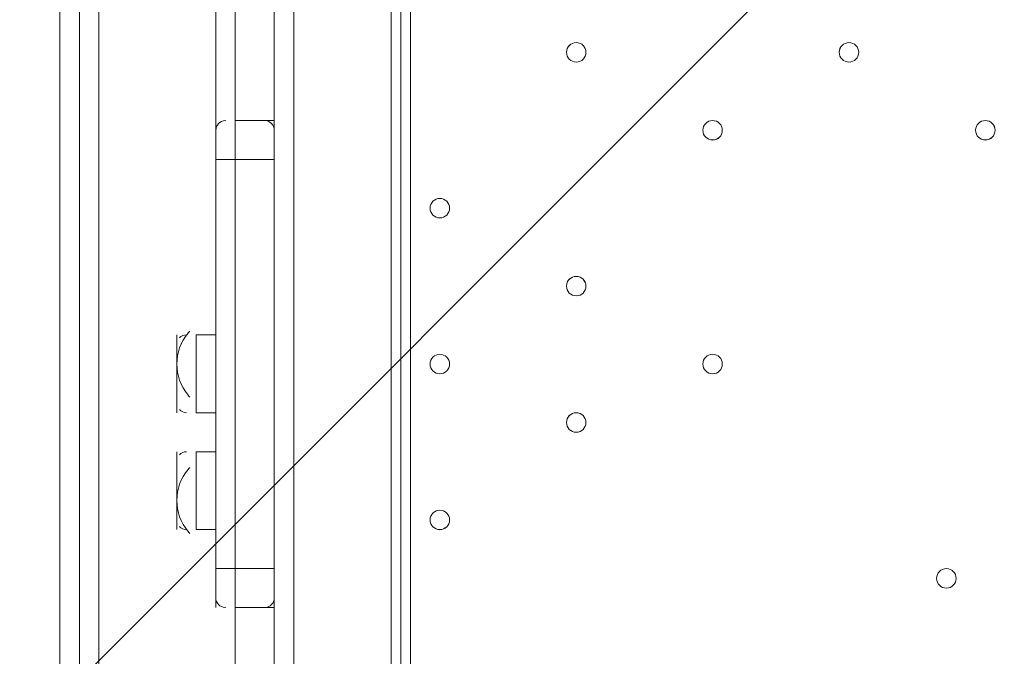
# Model space of a CAD drawing. Units: millimetres. Extents: x 435 to 8234, y -8082 to -2002.
# Drawn here: x 1873 to 2194, y -5786 to -5578 of the extents above; entities that cross this region are included whole.
import ezdxf

# ---------------------------------------------------------------- set-up
doc = ezdxf.new("R2010")
doc.units = ezdxf.units.MM
doc.header["$MEASUREMENT"] = 0
doc.layers.add('Work Layer', color=7, linetype='Continuous', lineweight=0)

# ---------------------------------------------------------------- blocks, each defined once
blk = doc.blocks.new('Block_0')
at = {"layer": 'Work Layer', "color": 253, "lineweight": 9}
blk.add_line((792.06, -6893.88), (4063.47, -3622.48), dxfattribs=at)
blk = doc.blocks.new('Block_2')
at = {"layer": 'Work Layer', "color": 7, "lineweight": 9}
blk.add_line((1898.62, -6059.02), (1898.62, -4789.02), dxfattribs=at)
blk = doc.blocks.new('Block_1')
at = {"layer": 'Work Layer'}
blk.add_blockref('Block_2', (0, 0), dxfattribs=at)

msp = doc.modelspace()

# ---------------------------------------------------------------- linework, layer by layer
at = {"layer": 'Work Layer', "color": 7, "lineweight": 9}
for p, q in [((1962.12, -5001.74), (1962.12, -5846.29)), ((1993.87, -5846.29), (1993.88, -5001.74)), ((1885.92, -5839.94), (1885.92, -5008.09)), ((1885.92, -5008.09), (1885.92, -5839.94)), ((1885.92, -5839.94), (1885.92, -5008.09)), ((1892.27, -5839.94), (1892.27, -5008.09)), ((2000.22, -5846.29), (2000.22, -5433.54)), ((1936.72, -5528.79), (1936.72, -5611.34)), ((1955.77, -5611.34), (1955.77, -5535.14)), ((1936.72, -5611.34), (1936.72, -5624.04)), ((1939.9, -5611.34), (1939.77, -5611.35)), ((1955.77, -5611.34), (1943.07, -5611.34)), ((1952.8, -5611.35), (1952.67, -5611.34)), ((1955.77, -5611.34), (1955.77, -5624.04)), ((1955.77, -5611.34), (1955.77, -5624.04)), ((1936.72, -5624.04), (1943.07, -5624.04)), ((1936.72, -5624.04), (1936.72, -5757.4)), ((1943.07, -5624.04), (1943.07, -5624.04)), ((1955.77, -5624.04), (1943.07, -5624.04)), ((1955.77, -5757.4), (1955.77, -5624.04)), ((1955.77, -5624.04), (1955.77, -5624.04)), ((1924.02, -5681.19), (1924.02, -5706.59)), ((1924.02, -5681.19), (1924.02, -5706.59)), ((1930.37, -5681.19), (1930.37, -5706.59)), ((1936.72, -5681.19), (1930.37, -5681.19)), ((1936.72, -5706.59), (1930.37, -5706.59)), ((1924.02, -5719.29), (1924.02, -5744.69)), ((1924.02, -5719.29), (1924.02, -5744.69)), ((1930.37, -5719.29), (1930.37, -5744.69)), ((1936.72, -5719.29), (1930.37, -5719.29)), ((1936.72, -5744.69), (1930.37, -5744.69)), ((1936.72, -5757.4), (1943.07, -5757.4)), ((1936.72, -5757.4), (1936.72, -5770.09)), ((1943.07, -5757.4), (1943.07, -5757.4)), ((1955.77, -5757.4), (1943.07, -5757.4)), ((1955.77, -5757.4), (1955.77, -5757.4)), ((1955.77, -5757.4), (1955.77, -5770.09)), ((1939.7, -5770.09), (1939.83, -5770.09)), ((1943.07, -5846.29), (1943.07, -5770.09)), ((1955.77, -5770.09), (1943.07, -5770.09)), ((1952.6, -5770.09), (1952.73, -5770.09)), ((1955.77, -5846.29), (1955.77, -5770.09))]:
    msp.add_line(p, q, dxfattribs=at)
at = {"layer": 'Work Layer'}
msp.add_lwpolyline([(1997.05, -5846.29), (1997.05, -5439.92), (2028.8, -5439.92), (2028.8, -5575.22), (2047.72, -5575.22), (2047.72, -5270.03), (2031.97, -5270.03), (2031.97, -5436.61), (1997.05, -5436.61), (1997.05, -4998.57), (2017.69, -4998.57), (2017.69, -4966.82), (2178.03, -4966.82), (2186.36, -4975.38), (2198.5, -4969.18), (2197.98, -4996.19), (2253.62, -4995.4), (2254.22, -4919.19), (2628.88, -4919.19), (2628.88, -4995.39), (2681.26, -4995.39)], dxfattribs=at)
at = {"layer": 'Work Layer', "color": 7, "lineweight": 9}
for points in [[(1943.07, -5458.94), (1943.07, -5471.64), (1943.07, -5522.44), (1943.07, -5535.14), (1943.07, -5611.34)], [(1943.07, -5458.94), (1943.07, -5471.64), (1943.07, -5522.44), (1943.07, -5535.14), (1943.07, -5611.34)], [(1955.77, -5458.94), (1943.07, -5458.94), (1943.07, -5471.64), (1943.07, -5522.44), (1943.07, -5535.14), (1943.07, -5611.34)], [(1955.77, -5458.94), (1955.77, -5471.64), (1955.77, -5522.44), (1955.77, -5535.14), (1955.77, -5611.34)], [(1955.77, -5458.94), (1955.77, -5471.64), (1955.77, -5522.44), (1955.77, -5535.14), (1955.77, -5611.34)], [(1955.77, -5458.94), (1955.77, -5471.64), (1955.77, -5522.44), (1955.77, -5535.14), (1955.77, -5611.34)], [(1943.07, -5611.34), (1943.07, -5624.04), (1943.07, -5757.4), (1943.07, -5770.09)], [(1943.07, -5770.09), (1943.07, -5757.4), (1943.07, -5624.04), (1943.07, -5611.34)], [(1943.07, -5611.34), (1943.07, -5624.04), (1943.07, -5757.4), (1943.07, -5770.09)], [(1955.77, -5611.34), (1955.77, -5624.04), (1955.77, -5757.4), (1955.77, -5770.09)], [(1955.77, -5611.34), (1955.77, -5624.04), (1955.77, -5757.4), (1955.77, -5770.09)], [(1955.77, -5770.09), (1955.77, -5757.4), (1955.77, -5624.04)]]:
    msp.add_lwpolyline(points, dxfattribs=at)
at = {"layer": 'Work Layer', "color": 1, "lineweight": 9}
msp.add_open_spline([(6105.38, -4122.4), (6105.38, -4122.4), (5523.17, -4122.4), (5523.17, -4122.4), (5248.52, -3815.62), (4849.61, -3622.41), (4405.43, -3622.41), (4405.43, -3622.41), (3862.31, -3622.41), (3862.31, -3622.41), (3587.79, -3270.85), (3160.3, -3044.55), (2679.68, -3044.55), (2679.68, -3044.55), (2197.08, -3044.55), (2197.08, -3044.55), (1604.32, -3044.55), (1092.02, -3388.45), (848.42, -3887.54), (593.45, -4156.42), (436.73, -4519.39), (436.73, -4919.2), (436.73, -4919.2), (436.73, -5922.49), (436.73, -5922.49), (436.73, -6341.15), (608.41, -6719.57), (885.01, -6991.68), (1117.52, -7627.4), (1728.46, -8082.38), (2443.71, -8082.38), (3065.02, -8082.38), (3607.33, -7738.87), (3891.56, -7231.99), (3891.56, -7231.99), (4405.43, -7231.99), (4405.43, -7231.99), (4849.62, -7231.99), (5248.53, -7038.78), (5523.18, -6732.01), (5523.18, -6732.01), (6105.38, -6732.01), (6105.38, -6732.01), (6657.66, -6732.01), (7105.39, -6284.28), (7105.39, -5732), (7105.39, -5732), (7105.39, -5122.41), (7105.39, -5122.41), (7105.39, -4570.12), (6657.66, -4122.4), (6105.38, -4122.4)], degree=3, knots=[0, 0, 0, 0, 1, 1, 1, 2, 2, 2, 3, 3, 3, 4, 4, 4, 5, 5, 5, 6, 6, 6, 7, 7, 7, 8, 8, 8, 9, 9, 9, 10, 10, 10, 11, 11, 11, 12, 12, 12, 13, 13, 13, 14, 14, 14, 15, 15, 15, 16, 16, 16, 17, 17, 17, 17], dxfattribs=at)
at = {"layer": 'Work Layer', "color": 7, "lineweight": 9}
for points in [[(2051.02, -5589.12), (2051.02, -5590.87), (2052.44, -5592.29), (2054.2, -5592.29), (2055.95, -5592.29), (2057.37, -5590.87), (2057.37, -5589.12), (2057.37, -5587.36), (2055.95, -5585.94), (2054.2, -5585.94), (2052.44, -5585.94), (2051.02, -5587.36), (2051.02, -5589.12)], [(2057.37, -5589.12), (2057.37, -5587.36), (2055.95, -5585.94), (2054.2, -5585.94), (2052.45, -5585.94), (2051.02, -5587.36), (2051.02, -5589.12), (2051.02, -5590.87), (2052.44, -5592.29), (2054.2, -5592.29), (2055.95, -5592.29), (2057.37, -5590.87), (2057.37, -5589.12)], [(2057.37, -5589.12), (2057.37, -5587.36), (2055.95, -5585.94), (2054.2, -5585.94), (2052.45, -5585.94), (2051.02, -5587.36), (2051.02, -5589.12), (2051.02, -5590.87), (2052.44, -5592.29), (2054.2, -5592.29), (2055.95, -5592.29), (2057.37, -5590.87), (2057.37, -5589.12)], [(2139.92, -5589.12), (2139.92, -5590.87), (2141.34, -5592.29), (2143.1, -5592.29), (2144.85, -5592.29), (2146.27, -5590.87), (2146.27, -5589.12), (2146.27, -5587.36), (2144.85, -5585.94), (2143.1, -5585.94), (2141.34, -5585.94), (2139.92, -5587.36), (2139.92, -5589.12)], [(2146.28, -5589.12), (2146.28, -5587.36), (2144.85, -5585.94), (2143.1, -5585.94), (2141.35, -5585.94), (2139.93, -5587.36), (2139.92, -5589.12), (2139.92, -5590.87), (2141.34, -5592.29), (2143.1, -5592.29), (2144.85, -5592.29), (2146.27, -5590.87), (2146.28, -5589.12)], [(2146.28, -5589.12), (2146.28, -5587.36), (2144.85, -5585.94), (2143.1, -5585.94), (2141.35, -5585.94), (2139.93, -5587.36), (2139.92, -5589.12), (2139.92, -5590.87), (2141.34, -5592.29), (2143.1, -5592.29), (2144.85, -5592.29), (2146.27, -5590.87), (2146.28, -5589.12)], [(2095.47, -5614.52), (2095.47, -5616.27), (2096.89, -5617.69), (2098.65, -5617.69), (2100.4, -5617.69), (2101.82, -5616.27), (2101.82, -5614.52), (2101.82, -5612.77), (2100.4, -5611.34), (2098.65, -5611.34), (2096.89, -5611.34), (2095.47, -5612.77), (2095.47, -5614.52)], [(2101.82, -5614.52), (2101.82, -5612.77), (2100.4, -5611.35), (2098.65, -5611.34), (2096.9, -5611.34), (2095.48, -5612.77), (2095.47, -5614.52), (2095.47, -5616.27), (2096.89, -5617.69), (2098.65, -5617.7), (2100.4, -5617.7), (2101.82, -5616.28), (2101.82, -5614.52)], [(2101.82, -5614.52), (2101.82, -5612.77), (2100.4, -5611.35), (2098.65, -5611.34), (2096.9, -5611.34), (2095.48, -5612.77), (2095.47, -5614.52), (2095.47, -5616.27), (2096.89, -5617.69), (2098.65, -5617.7), (2100.4, -5617.7), (2101.82, -5616.28), (2101.82, -5614.52)], [(2184.37, -5614.52), (2184.37, -5616.27), (2185.79, -5617.69), (2187.55, -5617.69), (2189.3, -5617.69), (2190.72, -5616.27), (2190.72, -5614.52), (2190.72, -5612.77), (2189.3, -5611.34), (2187.55, -5611.34), (2185.79, -5611.34), (2184.37, -5612.77), (2184.37, -5614.52)], [(2190.73, -5614.52), (2190.73, -5612.77), (2189.3, -5611.35), (2187.55, -5611.34), (2185.8, -5611.34), (2184.38, -5612.77), (2184.37, -5614.52), (2184.37, -5616.27), (2185.79, -5617.69), (2187.55, -5617.7), (2189.3, -5617.7), (2190.72, -5616.28), (2190.73, -5614.52)], [(2190.73, -5614.52), (2190.73, -5612.77), (2189.3, -5611.35), (2187.55, -5611.34), (2185.8, -5611.34), (2184.38, -5612.77), (2184.37, -5614.52), (2184.37, -5616.27), (2185.79, -5617.69), (2187.55, -5617.7), (2189.3, -5617.7), (2190.72, -5616.28), (2190.73, -5614.52)], [(2006.57, -5639.92), (2006.57, -5641.67), (2007.99, -5643.09), (2009.75, -5643.09), (2011.5, -5643.09), (2012.92, -5641.67), (2012.92, -5639.92), (2012.92, -5638.16), (2011.5, -5636.74), (2009.75, -5636.74), (2007.99, -5636.74), (2006.57, -5638.16), (2006.57, -5639.92)], [(2012.92, -5639.92), (2012.92, -5638.17), (2011.5, -5636.75), (2009.75, -5636.74), (2008, -5636.74), (2006.57, -5638.16), (2006.57, -5639.92), (2006.57, -5641.67), (2007.99, -5643.09), (2009.75, -5643.1), (2011.5, -5643.1), (2012.92, -5641.67), (2012.92, -5639.92)], [(2012.92, -5639.92), (2012.92, -5638.17), (2011.5, -5636.75), (2009.75, -5636.74), (2008, -5636.74), (2006.57, -5638.16), (2006.57, -5639.92), (2006.57, -5641.67), (2007.99, -5643.09), (2009.75, -5643.1), (2011.5, -5643.1), (2012.92, -5641.67), (2012.92, -5639.92)], [(2051.02, -5665.32), (2051.02, -5667.07), (2052.44, -5668.49), (2054.2, -5668.49), (2055.95, -5668.49), (2057.37, -5667.07), (2057.37, -5665.32), (2057.37, -5663.56), (2055.95, -5662.14), (2054.2, -5662.14), (2052.44, -5662.14), (2051.02, -5663.56), (2051.02, -5665.32)], [(2057.37, -5665.32), (2057.37, -5663.57), (2055.95, -5662.14), (2054.2, -5662.14), (2052.45, -5662.14), (2051.02, -5663.56), (2051.02, -5665.32), (2051.02, -5667.07), (2052.44, -5668.49), (2054.2, -5668.49), (2055.95, -5668.49), (2057.37, -5667.07), (2057.37, -5665.32)], [(2057.37, -5665.32), (2057.37, -5663.57), (2055.95, -5662.14), (2054.2, -5662.14), (2052.45, -5662.14), (2051.02, -5663.56), (2051.02, -5665.32), (2051.02, -5667.07), (2052.44, -5668.49), (2054.2, -5668.49), (2055.95, -5668.49), (2057.37, -5667.07), (2057.37, -5665.32)], [(2006.57, -5690.72), (2006.57, -5692.47), (2007.99, -5693.89), (2009.75, -5693.89), (2011.5, -5693.89), (2012.92, -5692.47), (2012.92, -5690.72), (2012.92, -5688.96), (2011.5, -5687.54), (2009.75, -5687.54), (2007.99, -5687.54), (2006.57, -5688.96), (2006.57, -5690.72)], [(2012.92, -5690.72), (2012.92, -5688.96), (2011.5, -5687.54), (2009.75, -5687.54), (2008, -5687.54), (2006.57, -5688.96), (2006.57, -5690.72), (2006.57, -5692.47), (2007.99, -5693.89), (2009.75, -5693.89), (2011.5, -5693.89), (2012.92, -5692.47), (2012.92, -5690.72)], [(2012.92, -5690.72), (2012.92, -5688.96), (2011.5, -5687.54), (2009.75, -5687.54), (2008, -5687.54), (2006.57, -5688.96), (2006.57, -5690.72), (2006.57, -5692.47), (2007.99, -5693.89), (2009.75, -5693.89), (2011.5, -5693.89), (2012.92, -5692.47), (2012.92, -5690.72)], [(2095.47, -5690.72), (2095.47, -5692.47), (2096.89, -5693.89), (2098.65, -5693.89), (2100.4, -5693.89), (2101.82, -5692.47), (2101.82, -5690.72), (2101.82, -5688.96), (2100.4, -5687.54), (2098.65, -5687.54), (2096.89, -5687.54), (2095.47, -5688.96), (2095.47, -5690.72)], [(2101.82, -5690.72), (2101.82, -5688.96), (2100.4, -5687.54), (2098.65, -5687.54), (2096.9, -5687.54), (2095.48, -5688.96), (2095.47, -5690.72), (2095.47, -5692.47), (2096.89, -5693.89), (2098.65, -5693.89), (2100.4, -5693.89), (2101.82, -5692.47), (2101.82, -5690.72)], [(2101.82, -5690.72), (2101.82, -5688.96), (2100.4, -5687.54), (2098.65, -5687.54), (2096.9, -5687.54), (2095.48, -5688.96), (2095.47, -5690.72), (2095.47, -5692.47), (2096.89, -5693.89), (2098.65, -5693.89), (2100.4, -5693.89), (2101.82, -5692.47), (2101.82, -5690.72)], [(2051.02, -5709.77), (2051.02, -5711.52), (2052.44, -5712.94), (2054.2, -5712.94), (2055.95, -5712.94), (2057.37, -5711.52), (2057.37, -5709.77), (2057.37, -5708.01), (2055.95, -5706.59), (2054.2, -5706.59), (2052.44, -5706.59), (2051.02, -5708.01), (2051.02, -5709.77)], [(2057.37, -5709.77), (2057.37, -5708.02), (2055.95, -5706.59), (2054.2, -5706.59), (2052.45, -5706.59), (2051.02, -5708.01), (2051.02, -5709.77), (2051.02, -5711.52), (2052.44, -5712.94), (2054.2, -5712.94), (2055.95, -5712.94), (2057.37, -5711.52), (2057.37, -5709.77)], [(2057.37, -5709.77), (2057.37, -5708.02), (2055.95, -5706.59), (2054.2, -5706.59), (2052.45, -5706.59), (2051.02, -5708.01), (2051.02, -5709.77), (2051.02, -5711.52), (2052.44, -5712.94), (2054.2, -5712.94), (2055.95, -5712.94), (2057.37, -5711.52), (2057.37, -5709.77)], [(2006.57, -5741.52), (2006.57, -5743.27), (2007.99, -5744.69), (2009.75, -5744.69), (2011.5, -5744.69), (2012.92, -5743.27), (2012.92, -5741.52), (2012.92, -5739.76), (2011.5, -5738.34), (2009.75, -5738.34), (2007.99, -5738.34), (2006.57, -5739.76), (2006.57, -5741.52)], [(2012.92, -5741.52), (2012.92, -5739.77), (2011.5, -5738.35), (2009.75, -5738.34), (2008, -5738.34), (2006.57, -5739.76), (2006.57, -5741.52), (2006.57, -5743.27), (2007.99, -5744.69), (2009.75, -5744.7), (2011.5, -5744.7), (2012.92, -5743.27), (2012.92, -5741.52)], [(2012.92, -5741.52), (2012.92, -5739.77), (2011.5, -5738.35), (2009.75, -5738.34), (2008, -5738.34), (2006.57, -5739.76), (2006.57, -5741.52), (2006.57, -5743.27), (2007.99, -5744.69), (2009.75, -5744.7), (2011.5, -5744.7), (2012.92, -5743.27), (2012.92, -5741.52)], [(2171.67, -5760.57), (2171.67, -5762.32), (2173.1, -5763.74), (2174.85, -5763.74), (2176.6, -5763.74), (2178.02, -5762.32), (2178.02, -5760.57), (2178.02, -5758.82), (2176.6, -5757.4), (2174.85, -5757.4), (2173.1, -5757.4), (2171.67, -5758.82), (2171.67, -5760.57)], [(2178.03, -5760.57), (2178.03, -5758.82), (2176.6, -5757.4), (2174.85, -5757.4), (2173.1, -5757.4), (2171.68, -5758.82), (2171.67, -5760.57), (2171.67, -5762.32), (2173.1, -5763.74), (2174.85, -5763.75), (2176.6, -5763.75), (2178.02, -5762.33), (2178.03, -5760.57)], [(2178.03, -5760.57), (2178.03, -5758.82), (2176.6, -5757.4), (2174.85, -5757.4), (2173.1, -5757.4), (2171.68, -5758.82), (2171.67, -5760.57), (2171.67, -5762.32), (2173.1, -5763.74), (2174.85, -5763.75), (2176.6, -5763.75), (2178.02, -5762.33), (2178.03, -5760.57)]]:
    msp.add_open_spline(points, degree=3, knots=[0, 0, 0, 0, 1, 1, 1, 2, 2, 2, 3, 3, 3, 4, 4, 4, 4], dxfattribs=at)
for points in [[(1939.7, -5611.35), (1938.03, -5611.46), (1936.73, -5612.84), (1936.72, -5614.52)], [(1955.77, -5614.52), (1955.77, -5612.84), (1954.47, -5611.46), (1952.8, -5611.35)], [(1928.21, -5679.98), (1928.03, -5680.18), (1927.85, -5680.38), (1927.67, -5680.59)], [(1927.66, -5680.6), (1922.81, -5686.47), (1922.81, -5694.96), (1927.66, -5700.83)], [(1927.2, -5681.19), (1926.31, -5681.19), (1925.46, -5681.57), (1924.86, -5682.22)], [(1927.67, -5700.85), (1927.85, -5701.06), (1928.03, -5701.26), (1928.21, -5701.46)], [(1924.86, -5705.57), (1925.46, -5706.22), (1926.31, -5706.59), (1927.2, -5706.59)], [(1927.2, -5719.29), (1926.31, -5719.29), (1925.46, -5719.66), (1924.86, -5720.32)], [(1927.66, -5725.05), (1922.81, -5730.92), (1922.81, -5739.41), (1927.66, -5745.28)], [(1928.21, -5724.42), (1928.03, -5724.62), (1927.85, -5724.83), (1927.67, -5725.04)], [(1924.86, -5743.67), (1925.46, -5744.32), (1926.31, -5744.69), (1927.2, -5744.7)], [(1927.67, -5745.29), (1927.85, -5745.51), (1928.03, -5745.71), (1928.21, -5745.91)], [(1936.72, -5766.92), (1936.72, -5768.59), (1938.03, -5769.98), (1939.7, -5770.09)], [(1952.8, -5770.09), (1954.47, -5769.98), (1955.77, -5768.6), (1955.77, -5766.92)]]:
    msp.add_open_spline(points, degree=3, dxfattribs=at)

# ---------------------------------------------------------------- block references
at = {"layer": 'Work Layer'}
for name in ['Block_0', 'Block_1']:
    msp.add_blockref(name, (0, 0), dxfattribs=at)

doc.saveas('drawing.dxf')
